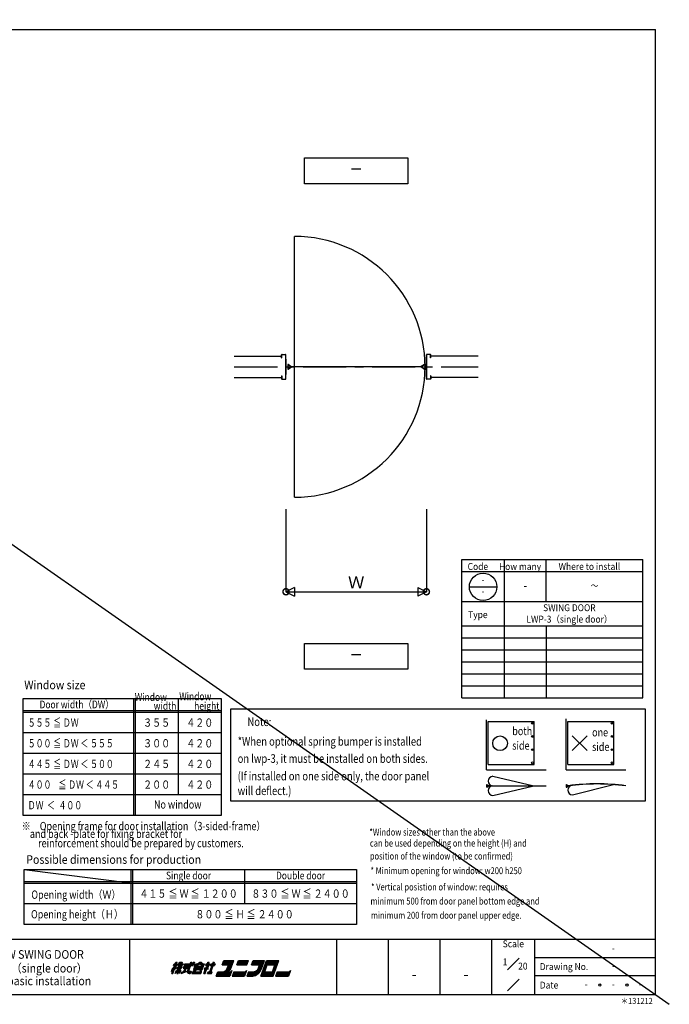
# Model space of a CAD drawing. Units: millimetres. Extents: x 443 to 9111, y 37359 to 39696.
# Drawn here: x 2736 to 3113, y 37359 to 37931 of the extents above; entities that cross this region are included whole.
import ezdxf
from ezdxf.enums import TextEntityAlignment as Align

# ---------------------------------------------------------------- set-up
doc = ezdxf.new("R2010")
doc.units = ezdxf.units.MM
doc.header["$LTSCALE"] = 20
doc.header["$PDMODE"] = 3
doc.header["$PDSIZE"] = 5
doc.linetypes.add('CENTER', pattern=[2, 1.25, -0.25, 0.25, -0.25])
for name, color, linetype in [('01扉', 7, 'Continuous'), ('02壁', 7, 'Continuous'), ('03寸法扉', 4, 'Continuous'), ('05文字', 2, 'Continuous'), ('06用紙枠A', 7, 'Continuous'), ('07用紙枠B', 7, 'Continuous'), ('補助', 7, 'Continuous')]:
    doc.layers.add(name, color=color, linetype=linetype)
doc.layers.add('印刷線', color=1, linetype='Continuous', plot=False)
doc.styles.get("Standard").update_dxf_attribs({"font": 'romans.shx', "bigfont": 'bigfont.shx'})
doc.styles.add('用紙枠', font='romans.shx', dxfattribs={"bigfont": 'bigfont.shx'})
doc.dimstyles.new('1：10', dxfattribs={"dimtxt": 7, "dimasz": 7, "dimexe": 0, "dimexo": 2, "dimgap": 2, "dimtad": 1, "dimlfac": 10, "dimdsep": 46, "dimtxsty": 'Standard', "dimblk": 'DOTSMALL', "dimcen": 3, "dimclrd": 4, "dimclre": 4, "dimclrt": 4, "dimadec": 0, "dimazin": 0, "dimtfac": 1, "dimtofl": 0, "dimtmove": 2, "dimatfit": 3, "dimldrblk": 'DOTSMALL', "dimfxl": 0, "dimtolj": 1, "dimtzin": 0, "dimlwd": -1, "dimlwe": -1, "dimarcsym": 0})

# ---------------------------------------------------------------- blocks, each defined once
blk = doc.blocks.new('_DotSmall')
at = {"layer": '03寸法扉', "color": 0, "linetype": 'ByBlock', "const_width": 0.5}
blk.add_lwpolyline([(-0.0625, 0, 1), (0.0625, 0, 1)], format="xyb", close=True, dxfattribs=at)
blk = doc.blocks.new('*D78')
at = {"layer": '03寸法扉', "color": 4}
for p, q in [((2890.44, 37646.82), (2890.44, 37598.92)), ((2971.94, 37646.82), (2971.94, 37598.92)), ((2890.44, 37598.92), (2971.94, 37598.92))]:
    blk.add_line(p, q, dxfattribs=at)
at = {"layer": 'Defpoints', "color": 0}
for p in [(2890.44, 37648.82), (2971.94, 37648.82), (2971.94, 37598.92)]:
    blk.add_point(p, dxfattribs=at)
at = {"layer": '03寸法扉', "color": 4, "xscale": 7, "yscale": 7, "zscale": 7, "rotation": 180}
blk.add_blockref('_DotSmall', (2890.44, 37598.92), dxfattribs=at)
at = {"layer": '03寸法扉', "color": 4, "xscale": 7, "yscale": 7, "zscale": 7}
blk.add_blockref('_DotSmall', (2971.94, 37598.92), dxfattribs=at)
at = {"layer": '03寸法扉', "color": 4, "insert": (2931.19, 37604.42), "char_height": 7, "attachment_point": 5}
blk.add_mtext('\\A1;Ｗ', dxfattribs=at)

msp = doc.modelspace()

# ---------------------------------------------------------------- linework, layer by layer
at = {"layer": '01扉', "color": 7}
for p, q in [((2895.3852, 37653.8232), (2895.3852, 37805.3232)), ((2891.4352, 37730.8232), (2891.4352, 37728.3232)), ((2891.5952, 37730.8233), (2891.5952, 37728.3231)), ((2893.4623, 37729.5732), (2891.6583, 37730.856)), ((2893.278, 37729.4422), (2891.6583, 37728.2904)), ((2891.7633, 37730.9767), (2893.577, 37729.688)), ((2891.7633, 37728.1697), (2893.3797, 37729.3182)), ((2893.577, 37729.688), (2893.4623, 37729.5732)), ((2968.6255, 37729.4932), (2893.9448, 37729.4932)), ((2968.6253, 37729.6532), (2893.9451, 37729.6532)), ((2970.807, 37730.9767), (2968.9933, 37729.688)), ((2968.9933, 37729.688), (2969.1081, 37729.5732)), ((2969.1081, 37729.5732), (2970.9121, 37730.856)), ((2970.807, 37728.1697), (2969.1907, 37729.3182)), ((2969.2924, 37729.4422), (2970.9121, 37728.2904)), ((2970.9752, 37730.8233), (2970.9752, 37728.3231)), ((2971.1352, 37730.8232), (2971.1352, 37728.3232)), ((3006.9014, 37495.5347), (3006.9014, 37524.5407)), ((3007.7514, 37498.5347), (3007.7514, 37523.5347)), ((3007.7514, 37523.5347), (3034.5014, 37523.5347)), ((3034.5014, 37498.5347), (3034.5014, 37523.5347)), ((3053.0959, 37495.5347), (3053.0959, 37525.0407)), ((3053.9459, 37498.5347), (3053.9459, 37523.5347)), ((3053.9459, 37523.5347), (3080.6959, 37523.5347)), ((3080.6959, 37498.5347), (3080.6959, 37523.5347)), ((3007.7514, 37498.5347), (3034.5014, 37498.5347)), ((3053.9459, 37498.5347), (3080.6959, 37498.5347)), ((3006.9014, 37495.5347), (3041.42, 37495.5347)), ((3053.0959, 37495.5347), (3087.6146, 37495.5347)), ((3006.9014, 37486.7973), (3006.9014, 37485.5525)), ((3006.9014, 37486.7973), (3006.9014, 37486.1723)), ((3006.9814, 37486.7974), (3006.9814, 37485.5473)), ((3006.9814, 37486.7974), (3006.9814, 37486.1723)), ((3007.8587, 37486.2124), (3007.013, 37486.8137)), ((3007.0655, 37486.8741), (3007.8737, 37486.2998)), ((3053.0959, 37486.7973), (3053.0959, 37485.5525)), ((3053.0959, 37486.7973), (3053.0959, 37486.1723)), ((3053.1759, 37486.7974), (3053.1759, 37485.5473)), ((3053.1759, 37486.7974), (3053.1759, 37486.1723)), ((3054.0532, 37486.2124), (3053.2075, 37486.8137)), ((3053.26, 37486.8741), (3054.0682, 37486.2998)), ((3007.8203, 37486.105), (3007.013, 37485.531)), ((3007.0655, 37485.4706), (3007.8737, 37486.0449)), ((3007.915, 37486.1723), (3007.8587, 37486.2124)), ((3007.9723, 37486.2297), (3007.8737, 37486.2998)), ((3007.9723, 37486.2297), (3007.8737, 37486.2998)), ((3007.9723, 37486.2297), (3007.915, 37486.1723)), ((3008.1563, 37486.1323), (3041.42, 37486.1323)), ((3008.1564, 37486.2123), (3041.42, 37486.2123)), ((3054.0148, 37486.105), (3053.2075, 37485.531)), ((3053.26, 37485.4706), (3054.0682, 37486.0449)), ((3054.1095, 37486.1723), (3054.0532, 37486.2124)), ((3054.1669, 37486.2297), (3054.0682, 37486.2998)), ((3054.1669, 37486.2297), (3054.0682, 37486.2998)), ((3054.1669, 37486.2297), (3054.1095, 37486.1723))]:
    msp.add_line(p, q, dxfattribs=at)
at = {"layer": '01扉', "color": 5}
for p, q in [((3010.5014, 37491.7123), (3034.2514, 37486.2123)), ((3056.6959, 37480.9242), (3080.4459, 37486.884)), ((3010.5014, 37480.6323), (3034.2514, 37486.1323))]:
    msp.add_line(p, q, dxfattribs=at)
at = {"layer": '01扉', "color": 7}
for centre in [(3033.5014, 37522.5347), (3079.6959, 37522.5347), (3033.5014, 37514.868), (3079.6959, 37514.868), (3033.5014, 37507.2013), (3079.6959, 37507.2013), (3033.5014, 37499.5347), (3079.6959, 37499.5347)]:
    msp.add_circle(centre, 0.5, dxfattribs=at)
for centre, radius, start, end in [((2895.3852, 37729.5732), 75.75, 270, 90), ((2891.6352, 37730.8232), 0.2, 50.149217, 180), ((2891.6352, 37728.3232), 0.2, 180, 309.850783), ((2891.6352, 37730.8233), 0.04, 54.666461, 180), ((2891.6352, 37728.3231), 0.04, 180, 305.333539), ((2893.9451, 37728.4932), 1.16, 90, 125.413798), ((2893.9448, 37728.4932), 1, 90, 124.411143), ((2968.6253, 37728.4932), 1.16, 54.586202, 90), ((2968.6255, 37728.4932), 1, 55.588857, 90), ((2970.9352, 37730.8232), 0.2, 0, 129.850783), ((2970.9352, 37728.3232), 0.2, 230.149217, 0), ((2970.9352, 37730.8233), 0.04, 0, 125.333539), ((2970.9352, 37728.3231), 0.04, 234.666461, 0), ((3007.0014, 37486.7973), 0.1, 50.149217, 182.933509), ((3007.0014, 37486.7974), 0.02, 54.666461, 180), ((3007.0014, 37486.7974), 0.02, 54.666461, 180), ((3053.1959, 37486.7973), 0.1, 50.149217, 182.933509), ((3053.1959, 37486.7974), 0.02, 54.666461, 180), ((3053.1959, 37486.7974), 0.02, 54.666461, 180), ((3070.9827, 37362.064), 125.2582, 82.364773, 97.635227), ((3070.9827, 37362.064), 125.1782, 82.364773, 97.635227), ((3007.0014, 37485.5473), 0.1, 177.066491, 309.850783), ((3007.0014, 37485.5473), 0.02, 180, 305.333539), ((3008.1564, 37485.6323), 0.58, 90, 125.413798), ((3008.1563, 37485.6323), 0.5, 90, 124.411143), ((3053.1959, 37485.5473), 0.1, 177.066491, 309.850783), ((3053.1959, 37485.5473), 0.02, 180, 305.333539), ((3054.3509, 37485.6323), 0.58, 90, 125.413798), ((3054.3508, 37485.6323), 0.5, 90, 124.411143)]:
    msp.add_arc(centre, radius, start, end, dxfattribs=at)
at = {"layer": '01扉', "color": 5}
for centre in [(3010.5014, 37488.9623), (3010.5014, 37483.3823), (3056.6959, 37483.6742)]:
    msp.add_arc(centre, 2.75, 90, 270, dxfattribs=at)
at = {"layer": '02壁', "color": 7}
for p, q in [((2860.4352, 37735.8232), (2887.9352, 37735.8232)), ((2887.9352, 37734.8232), (2887.9352, 37736.6232)), ((2887.9352, 37734.8232), (2888.0952, 37734.8232)), ((2888.0952, 37736.6632), (2890.2752, 37736.6632)), ((2888.0952, 37734.8232), (2888.0952, 37736.6632)), ((2888.1352, 37736.8232), (2890.2352, 37736.8232)), ((2890.2752, 37722.4832), (2890.2752, 37736.6632)), ((2890.2752, 37734.0732), (2890.2752, 37725.0732)), ((2890.4352, 37722.5232), (2890.4352, 37736.6232)), ((2971.9352, 37722.5232), (2971.9352, 37736.6232)), ((2974.2752, 37736.6632), (2972.0952, 37736.6632)), ((2972.0952, 37722.4832), (2972.0952, 37736.6632)), ((2974.2352, 37736.8232), (2972.1352, 37736.8232)), ((2974.2752, 37734.8232), (2974.2752, 37736.6632)), ((2974.4352, 37734.8232), (2974.2752, 37734.8232)), ((2974.4352, 37734.8232), (2974.4352, 37736.6232)), ((3001.9352, 37735.8232), (2974.4352, 37735.8232)), ((2860.4352, 37723.3232), (2887.9352, 37723.3232)), ((2887.9352, 37724.3232), (2887.9352, 37722.5232)), ((2887.9352, 37724.3232), (2888.0952, 37724.3232)), ((2888.0952, 37724.3232), (2888.0952, 37722.4832)), ((2888.0952, 37722.4832), (2890.2752, 37722.4832)), ((2888.1352, 37722.3232), (2890.2352, 37722.3232)), ((2974.2752, 37722.4832), (2972.0952, 37722.4832)), ((2974.2352, 37722.3232), (2972.1352, 37722.3232)), ((2974.4352, 37724.3232), (2974.2752, 37724.3232)), ((2974.2752, 37724.3232), (2974.2752, 37722.4832)), ((2974.4352, 37724.3232), (2974.4352, 37722.5232)), ((3001.9352, 37723.3232), (2974.4352, 37723.3232))]:
    msp.add_line(p, q, dxfattribs=at)
at = {"layer": '02壁', "color": 5, "linetype": 'CENTER'}
msp.add_line((2860.4352, 37729.5732), (3001.9352, 37729.5732), dxfattribs=at)
at = {"layer": '02壁', "color": 7}
for centre, start, end in [((2888.1352, 37736.6232), 90, 180), ((2890.2352, 37736.6232), 0, 90), ((2972.1352, 37736.6232), 90, 180), ((2974.2352, 37736.6232), 0, 90), ((2888.1352, 37722.5232), 180, 270), ((2890.2352, 37722.5232), 270, 0), ((2972.1352, 37722.5232), 180, 270), ((2974.2352, 37722.5232), 270, 0)]:
    msp.add_arc(centre, 0.2, start, end, dxfattribs=at)
at = {"layer": '03寸法扉'}
for p, q in [((2895.4352, 37601.415), (2890.4352, 37598.915)), ((2895.4352, 37601.415), (2895.4352, 37596.415)), ((2966.9352, 37601.415), (2971.9352, 37598.915)), ((2966.9352, 37601.415), (2966.9352, 37596.415)), ((2890.4352, 37598.915), (2895.4352, 37596.415)), ((2971.9352, 37598.915), (2966.9352, 37596.415))]:
    msp.add_line(p, q, dxfattribs=at)
at = {"layer": '05文字'}
for points in [[(2961.1852, 37835.967), (2901.1852, 37835.967), (2901.1852, 37850.967), (2961.1852, 37850.967)], [(2961.1852, 37553.915), (2901.1852, 37553.915), (2901.1852, 37568.915), (2961.1852, 37568.915)]]:
    msp.add_lwpolyline(points, close=True, dxfattribs=at)
at = {"layer": '06用紙枠A', "color": 3}
for p, q in [((2303.9126, 37925.6185), (3104.8911, 37925.6185)), ((3104.8911, 37364.8709), (3104.8911, 37925.6185)), ((2303.9126, 37397.1139), (3104.8911, 37397.1139)), ((2799.8941, 37364.8709), (2799.8941, 37397.1139)), ((2919.8894, 37364.8709), (2919.8894, 37397.1139)), ((2949.8897, 37364.8709), (2949.8897, 37397.1139)), ((2979.89, 37364.8709), (2979.89, 37397.1139)), ((3009.8902, 37364.8709), (3009.8902, 37397.1139)), ((2824.1386, 37377.2229), (2826.5178, 37383.76)), ((2824.4863, 37377.2229), (2826.866, 37383.76)), ((2824.8341, 37377.2229), (2827.2137, 37383.76)), ((2826.5178, 37383.76), (2827.2137, 37383.76)), ((2829.4808, 37383.76), (2827.1012, 37377.2229)), ((2829.8286, 37383.76), (2827.4489, 37377.2229)), ((2830.1763, 37383.76), (2827.7971, 37377.2229)), ((2827.8913, 37381.799), (2828.6051, 37383.76)), ((2828.2189, 37382.1257), (2828.8137, 37383.76)), ((2828.6051, 37383.76), (2829.0919, 37383.76)), ((2828.6161, 37382.4526), (2829.0919, 37383.76)), ((2829.4808, 37383.76), (2830.1763, 37383.76)), ((2833.2628, 37378.5388), (2835.163, 37383.76)), ((2833.3695, 37377.8765), (2835.5112, 37383.76)), ((2833.8366, 37378.2034), (2835.859, 37383.76)), ((2835.163, 37383.76), (2835.859, 37383.76)), ((2836.0909, 37382.4526), (2836.5668, 37383.76)), ((2836.3197, 37382.1257), (2836.9145, 37383.76)), ((2837.2622, 37383.76), (2836.5485, 37381.799)), ((2836.5668, 37383.76), (2837.2618, 37383.7586)), ((2840.5181, 37383.76), (2841.2135, 37383.76)), ((2844.8043, 37382.7795), (2845.1612, 37383.76)), ((2845.0331, 37382.4526), (2845.5094, 37383.76)), ((2845.1612, 37383.76), (2845.8571, 37383.76)), ((2845.5002, 37382.7795), (2845.8571, 37383.76)), ((2848.1178, 37383.76), (2846.0955, 37378.2034)), ((2848.4655, 37383.76), (2846.4432, 37378.2034)), ((2848.8137, 37383.76), (2846.791, 37378.2034)), ((2848.1178, 37383.76), (2848.8137, 37383.76)), ((2853.4006, 37382.1259), (2854.3523, 37384.7407)), ((2853.9954, 37383.76), (2859.0572, 37383.76)), ((2854.1144, 37384.0869), (2859.5243, 37384.0869)), ((2854.2333, 37384.4138), (2859.991, 37384.4138)), ((2854.3523, 37384.7407), (2860.11, 37384.7407)), ((2857.162, 37378.5525), (2859.0572, 37383.76)), ((2857.6241, 37378.8661), (2859.5243, 37384.0869)), ((2858.2203, 37379.5486), (2860.11, 37384.7407)), ((2861.8989, 37382.1259), (2862.8506, 37384.7407)), ((2862.4937, 37383.76), (2868.2514, 37383.76)), ((2862.6127, 37384.0869), (2868.3704, 37384.0869)), ((2862.7317, 37384.4138), (2868.4894, 37384.4138)), ((2862.8506, 37384.7407), (2868.6083, 37384.7407)), ((2867.6566, 37382.1259), (2868.6083, 37384.7407)), ((2870.3973, 37382.1259), (2871.349, 37384.7407)), ((2870.9921, 37383.76), (2877.4457, 37383.76)), ((2871.1111, 37384.0869), (2877.7385, 37384.0869)), ((2871.23, 37384.4138), (2877.8575, 37384.4138)), ((2871.349, 37384.7407), (2877.9765, 37384.7407)), ((2875.8205, 37375.5886), (2879.1519, 37384.7407)), ((2876.0772, 37380.0015), (2877.4457, 37383.76)), ((2876.2309, 37379.9455), (2877.9765, 37384.7407)), ((2878.795, 37383.76), (2885.9441, 37383.76)), ((2878.914, 37384.0869), (2886.063, 37384.0869)), ((2879.0329, 37384.4138), (2886.1815, 37384.4138)), ((2879.1519, 37384.7407), (2886.3005, 37384.7407)), ((2882.9696, 37375.5886), (2886.3005, 37384.7407)), ((2824.3971, 37379.8441), (2823.8, 37378.2034)), ((2824.8588, 37379.2013), (2823.8, 37378.2034)), ((2825.4188, 37380.3127), (2824.1235, 37379.0922)), ((2825.4559, 37380.8418), (2824.3971, 37379.8441)), ((2825.1086, 37381.799), (2825.4655, 37382.7795)), ((2825.1086, 37381.799), (2827.1954, 37381.799)), ((2825.2275, 37382.1257), (2827.3144, 37382.1257)), ((2825.3465, 37382.4526), (2827.4333, 37382.4526)), ((2825.4655, 37382.7795), (2827.5523, 37382.7795)), ((2825.9052, 37380.1646), (2826.4359, 37379.7126)), ((2826.0241, 37380.4922), (2826.5553, 37380.0402)), ((2826.1472, 37380.8299), (2826.7095, 37380.4634)), ((2826.2254, 37377.2229), (2827.6754, 37378.7847)), ((2826.2254, 37377.2229), (2826.7827, 37378.7534)), ((2826.262, 37381.1452), (2826.8244, 37380.7787)), ((2826.4359, 37379.7126), (2826.8244, 37380.7787)), ((2826.5132, 37378.0133), (2827.954, 37379.5653)), ((2827.1954, 37381.799), (2827.5523, 37382.7795)), ((2827.2485, 37380.0338), (2827.6058, 37381.0145)), ((2827.2485, 37380.0338), (2829.6959, 37380.0338)), ((2827.3675, 37380.3607), (2829.8148, 37380.3607)), ((2827.4869, 37380.6876), (2829.9338, 37380.6876)), ((2827.6058, 37381.0145), (2830.0528, 37381.0145)), ((2827.8913, 37381.799), (2830.3383, 37381.799)), ((2828.2189, 37382.1257), (2830.4572, 37382.1257)), ((2828.3127, 37378.6403), (2828.6728, 37377.2229)), ((2828.4065, 37378.8973), (2828.9089, 37377.8719)), ((2828.5278, 37379.2301), (2829.1203, 37378.4532)), ((2828.6161, 37382.4526), (2830.5762, 37382.4526)), ((2828.6536, 37379.6037), (2829.2534, 37378.8181)), ((2829.2534, 37378.8181), (2828.6728, 37377.2229)), ((2828.735, 37382.7795), (2830.6951, 37382.7795)), ((2829.6533, 37377.2229), (2832.8072, 37378.2425)), ((2830.0102, 37378.2034), (2829.6533, 37377.2229)), ((2830.0528, 37381.0145), (2829.6959, 37380.0338)), ((2829.7952, 37377.6123), (2831.7493, 37378.2441)), ((2829.9365, 37378.0016), (2830.5103, 37378.1869)), ((2830.6951, 37382.7795), (2830.3383, 37381.799)), ((2831.0809, 37381.1452), (2830.724, 37380.1646)), ((2830.724, 37380.1646), (2833.5067, 37380.1646)), ((2830.8429, 37380.4916), (2833.6257, 37380.4916)), ((2830.9619, 37380.8182), (2833.7447, 37380.8182)), ((2831.7676, 37380.1646), (2831.0507, 37378.1947)), ((2831.0809, 37381.1452), (2833.8636, 37381.1452)), ((2831.6757, 37382.7795), (2831.3188, 37381.799)), ((2831.3188, 37381.799), (2836.5485, 37381.799)), ((2832.1153, 37380.1646), (2831.4057, 37378.2141)), ((2831.4377, 37382.1257), (2836.3197, 37382.1257)), ((2831.5567, 37382.4526), (2836.0909, 37382.4526)), ((2831.6757, 37382.7795), (2836.2099, 37382.7795)), ((2832.4631, 37380.1646), (2831.7649, 37378.2457)), ((2832.8072, 37378.2425), (2832.8708, 37378.418)), ((2833.3695, 37377.8765), (2835.1209, 37377.8765)), ((2833.5067, 37380.1646), (2833.8636, 37381.1452)), ((2833.8366, 37378.2034), (2835.2399, 37378.2034)), ((2833.9556, 37378.5303), (2835.3589, 37378.5303)), ((2835.3589, 37378.5303), (2834.883, 37377.2229)), ((2834.883, 37377.2229), (2835.1507, 37377.9577)), ((2835.8635, 37377.2229), (2837.6415, 37379.5108)), ((2836.5315, 37377.5498), (2838.0556, 37379.5108)), ((2837.0531, 37380.4916), (2836.6962, 37379.5108)), ((2836.6962, 37379.5108), (2841.9264, 37379.5108)), ((2836.7855, 37377.8765), (2841.3316, 37377.8765)), ((2836.8152, 37379.8377), (2842.0454, 37379.8377)), ((2836.9342, 37380.1646), (2842.1643, 37380.1646)), ((2837.0531, 37380.4916), (2842.2833, 37380.4916)), ((2837.4105, 37381.4721), (2837.1725, 37380.8185)), ((2837.1725, 37380.8185), (2842.4022, 37380.8185)), ((2837.2915, 37381.1452), (2842.5212, 37381.1452)), ((2837.4105, 37381.4721), (2842.6402, 37381.4721)), ((2837.4535, 37378.2034), (2838.4692, 37379.5108)), ((2837.4535, 37378.2034), (2841.4501, 37378.2034)), ((2837.5294, 37381.799), (2837.8863, 37382.7795)), ((2840.7894, 37378.2034), (2840.5968, 37379.5108)), ((2841.1128, 37378.2512), (2840.9271, 37379.5108)), ((2841.0936, 37377.2229), (2841.4501, 37378.2034)), ((2841.4501, 37378.2034), (2841.2598, 37379.4959)), ((2841.9264, 37379.5108), (2842.2833, 37380.4916)), ((2842.4022, 37380.8185), (2842.6402, 37381.4721)), ((2842.7591, 37381.799), (2843.116, 37382.7795)), ((2842.782, 37377.2229), (2843.6147, 37379.5108)), ((2843.2638, 37380.4916), (2842.9069, 37379.5108)), ((2842.9069, 37379.5108), (2843.6147, 37379.5108)), ((2843.0259, 37379.8377), (2844.0814, 37379.8377)), ((2843.1297, 37377.2229), (2844.0814, 37379.8377)), ((2843.1448, 37380.1646), (2844.5486, 37380.1646)), ((2843.4779, 37377.2229), (2844.6675, 37380.4916)), ((2844.0965, 37382.7795), (2843.7396, 37381.799)), ((2843.7396, 37381.799), (2845.0084, 37381.799)), ((2843.8586, 37382.1257), (2845.6173, 37382.1257)), ((2843.9775, 37382.4526), (2845.0331, 37382.4526)), ((2844.0965, 37382.7795), (2844.8043, 37382.7795)), ((2844.6675, 37380.4916), (2845.023, 37379.5573)), ((2845.2779, 37380.3543), (2844.7769, 37380.6631)), ((2844.7769, 37380.6631), (2845.1086, 37379.7922)), ((2844.8688, 37377.2229), (2845.2257, 37378.2034)), ((2845.023, 37379.5573), (2845.3634, 37380.4934)), ((2845.0331, 37382.4526), (2845.7501, 37382.4526)), ((2845.3634, 37380.4934), (2845.0702, 37380.6741)), ((2845.1068, 37377.8765), (2847.5418, 37377.8765)), ((2845.2257, 37378.2034), (2847.6607, 37378.2034)), ((2845.5002, 37382.7795), (2846.1957, 37382.7795)), ((2846.5347, 37381.799), (2846.8916, 37382.7795)), ((2846.5347, 37381.799), (2848.9693, 37381.799)), ((2846.6537, 37382.1257), (2849.0883, 37382.1257)), ((2846.7727, 37382.4526), (2849.2072, 37382.4526)), ((2846.8916, 37382.7795), (2849.3262, 37382.7795)), ((2847.3039, 37377.2229), (2847.6607, 37378.2034)), ((2849.3262, 37382.7795), (2848.9693, 37381.799)), ((2849.9773, 37375.5886), (2850.9294, 37378.2034)), ((2850.8105, 37377.8765), (2858.655, 37377.8765)), ((2850.9294, 37378.2034), (2858.7739, 37378.2034)), ((2853.4006, 37382.1259), (2857.071, 37382.1259)), ((2853.5195, 37382.4526), (2857.5381, 37382.4526)), ((2853.6385, 37382.7795), (2858.0048, 37382.7795)), ((2853.7575, 37383.1064), (2858.4715, 37383.1064)), ((2853.8764, 37383.4333), (2858.9382, 37383.4333)), ((2856.4382, 37380.3866), (2857.071, 37382.1259)), ((2856.7452, 37380.2747), (2857.5381, 37382.4526)), ((2857.3977, 37380.1555), (2856.7466, 37378.3674)), ((2857.0522, 37380.1628), (2858.0048, 37382.7795)), ((2857.2988, 37379.8839), (2858.4715, 37383.1064)), ((2857.2988, 37379.8839), (2858.2597, 37382.5242)), ((2859.0119, 37378.8572), (2857.8223, 37375.5886)), ((2860.1237, 37378.2034), (2859.1715, 37375.5886)), ((2860.0043, 37377.8765), (2867.1533, 37377.8765)), ((2860.1237, 37378.2034), (2867.2723, 37378.2034)), ((2861.8989, 37382.1259), (2867.6566, 37382.1259)), ((2862.0179, 37382.4526), (2867.7756, 37382.4526)), ((2862.1369, 37382.7795), (2867.8945, 37382.7795)), ((2862.2558, 37383.1064), (2868.0135, 37383.1064)), ((2862.3748, 37383.4333), (2868.1325, 37383.4333)), ((2867.5102, 37378.8572), (2866.3206, 37375.5886)), ((2868.622, 37378.2034), (2867.6704, 37375.5886)), ((2868.5031, 37377.8765), (2871.0717, 37377.8765)), ((2868.622, 37378.2034), (2871.0717, 37378.2034)), ((2870.3973, 37382.1259), (2875.1113, 37382.1259)), ((2870.5163, 37382.4526), (2875.578, 37382.4526)), ((2870.6352, 37382.7795), (2876.0452, 37382.7795)), ((2870.7542, 37383.1064), (2876.5119, 37383.1064)), ((2870.8731, 37383.4333), (2876.9786, 37383.4333)), ((2874.5165, 37380.4913), (2875.1113, 37382.1259)), ((2874.829, 37380.3948), (2875.578, 37382.4526)), ((2875.1415, 37380.2971), (2876.0452, 37382.7795)), ((2875.4536, 37380.1992), (2876.5119, 37383.1064)), ((2875.7656, 37380.1006), (2876.9786, 37383.4333)), ((2876.7635, 37377.2229), (2878.9048, 37383.1064)), ((2877.2302, 37377.5498), (2879.1336, 37382.7795)), ((2877.6969, 37377.8765), (2879.3623, 37382.4526)), ((2877.6969, 37377.8765), (2882.7591, 37377.8765)), ((2878.1636, 37378.2034), (2879.5916, 37382.1259)), ((2878.1636, 37378.2034), (2882.5299, 37378.2034)), ((2878.676, 37383.4333), (2885.8251, 37383.4333)), ((2878.9048, 37383.1064), (2885.5323, 37383.1064)), ((2879.1336, 37382.7795), (2884.8913, 37382.7795)), ((2879.3623, 37382.4526), (2884.4246, 37382.4526)), ((2879.5916, 37382.1259), (2883.9579, 37382.1259)), ((2882.5299, 37378.2034), (2883.9579, 37382.1259)), ((2882.7591, 37377.8765), (2884.4246, 37382.4526)), ((2882.9879, 37377.5498), (2884.8913, 37382.7795)), ((2883.2167, 37377.2229), (2885.358, 37383.1064)), ((2885.2706, 37378.2034), (2884.3189, 37375.5886)), ((2885.1516, 37377.8765), (2892.6489, 37377.8765)), ((2885.2706, 37378.2034), (2892.7678, 37378.2034)), ((2893.0057, 37378.8572), (2891.8156, 37375.5886)), ((2824.1386, 37377.2229), (2824.8341, 37377.2229)), ((2827.1012, 37377.2229), (2827.7971, 37377.2229)), ((2833.4532, 37377.5498), (2835.002, 37377.5498)), ((2834.1844, 37377.2229), (2834.883, 37377.2229)), ((2835.8635, 37377.2229), (2841.0936, 37377.2229)), ((2836.5315, 37377.5498), (2841.2126, 37377.5498)), ((2842.782, 37377.2229), (2843.4779, 37377.2229)), ((2844.8688, 37377.2229), (2847.3039, 37377.2229)), ((2844.9878, 37377.5498), (2847.4228, 37377.5498)), ((2849.9773, 37375.5886), (2857.8223, 37375.5886)), ((2850.0967, 37375.9155), (2857.9412, 37375.9155)), ((2850.2157, 37376.2424), (2858.0602, 37376.2424)), ((2850.3346, 37376.5691), (2858.1791, 37376.5691)), ((2850.4536, 37376.896), (2858.2981, 37376.896)), ((2850.5725, 37377.2229), (2858.417, 37377.2229)), ((2850.6915, 37377.5498), (2858.536, 37377.5498)), ((2859.1715, 37375.5886), (2866.3206, 37375.5886)), ((2859.2905, 37375.9155), (2866.4396, 37375.9155)), ((2859.4095, 37376.2424), (2866.5585, 37376.2424)), ((2859.5284, 37376.5691), (2866.6775, 37376.5691)), ((2859.6474, 37376.896), (2866.7965, 37376.896)), ((2859.7663, 37377.2229), (2866.9154, 37377.2229)), ((2859.8853, 37377.5498), (2867.0344, 37377.5498)), ((2867.6704, 37375.5886), (2871.1161, 37375.5886)), ((2867.7893, 37375.9155), (2872.4132, 37375.9155)), ((2867.9082, 37376.2424), (2873.1494, 37376.2424)), ((2868.0272, 37376.5691), (2870.9624, 37376.5691)), ((2868.1462, 37376.896), (2870.982, 37376.896)), ((2868.2652, 37377.2229), (2871.0031, 37377.2229)), ((2868.3841, 37377.5498), (2871.0717, 37377.5498)), ((2875.8205, 37375.5886), (2882.9696, 37375.5886)), ((2875.9395, 37375.9155), (2883.0886, 37375.9155)), ((2876.0585, 37376.2424), (2883.2075, 37376.2424)), ((2876.1774, 37376.5691), (2883.3265, 37376.5691)), ((2876.2964, 37376.896), (2883.4454, 37376.896)), ((2876.7635, 37377.2229), (2883.2167, 37377.2229)), ((2877.2302, 37377.5498), (2882.9879, 37377.5498)), ((2884.3189, 37375.5886), (2891.8156, 37375.5886)), ((2884.4378, 37375.9155), (2891.9351, 37375.9155)), ((2884.5568, 37376.2424), (2892.054, 37376.2424)), ((2884.6758, 37376.5691), (2892.173, 37376.5691)), ((2884.7947, 37376.896), (2892.292, 37376.896)), ((2884.9137, 37377.2229), (2892.4109, 37377.2229)), ((2885.0326, 37377.5498), (2892.5299, 37377.5498)), ((2303.9126, 37364.8709), (3104.8911, 37364.8709))]:
    msp.add_line(p, q, dxfattribs=at)
at = {"layer": '06用紙枠A', "color": 5, "linetype": 'Continuous'}
for p, q in [((2992.5659, 37537.2048), (2992.5659, 37617.6452)), ((2992.5659, 37617.6452), (3097.4882, 37617.6452)), ((3017.0478, 37617.6452), (3017.0478, 37537.2048)), ((3041.5297, 37593.1633), (3041.5297, 37617.6452)), ((3097.4882, 37537.2048), (3097.4882, 37617.6452)), ((2992.5659, 37610.6504), (3097.4882, 37610.6504)), ((2992.5659, 37593.1633), (3097.4882, 37593.1633)), ((2992.5659, 37579.1737), (3097.4882, 37579.1737)), ((3041.5297, 37579.1737), (3041.5297, 37537.2048)), ((2992.5659, 37572.1789), (3097.4882, 37572.1789)), ((2992.5659, 37537.2048), (3097.4882, 37537.2048))]:
    msp.add_line(p, q, dxfattribs=at)
at = {"layer": '06用紙枠A', "color": 2, "linetype": 'Continuous'}
for p, q in [((2996.8791, 37601.7884), (3012.7662, 37601.7884)), ((2992.5659, 37565.1841), (3097.4882, 37565.1841)), ((2992.5659, 37558.1892), (3097.4882, 37558.1892)), ((2992.5659, 37551.1944), (3097.4882, 37551.1944)), ((2992.5659, 37544.1996), (3097.4882, 37544.1996))]:
    msp.add_line(p, q, dxfattribs=at)
at = {"layer": '06用紙枠A', "color": 7}
for p, q in [((2737.8994, 37536.9058), (2852.8994, 37536.9058)), ((2737.8994, 37468.9058), (2737.8994, 37536.9058)), ((2827.8994, 37536.9058), (2827.8994, 37480.9058)), ((2852.8994, 37536.9058), (2852.8994, 37468.9058)), ((2852.8994, 37468.9058), (2737.8994, 37468.9058)), ((2738.5442, 37437.5831), (2931.4006, 37437.5831)), ((2738.5442, 37405.5831), (2738.5442, 37437.5831)), ((2931.4006, 37437.5831), (2931.4006, 37405.5831)), ((2931.4006, 37405.5831), (2738.5442, 37405.5831))]:
    msp.add_line(p, q, dxfattribs=at)
at = {"layer": '06用紙枠A', "color": 2}
for p, q in [((2801.8994, 37536.9058), (2801.8994, 37468.9058)), ((2802.8994, 37536.9058), (2802.8994, 37468.9058)), ((2737.8994, 37529.9058), (2852.8994, 37529.9058)), ((2737.8994, 37528.9058), (2852.8994, 37528.9058)), ((2852.8994, 37516.9058), (2737.8994, 37516.9058)), ((2852.8994, 37504.9058), (2737.8994, 37504.9058)), ((2852.8994, 37492.9058), (2737.8994, 37492.9058)), ((2852.8994, 37480.9058), (2737.8994, 37480.9058)), ((2738.5442, 37437.5831), (2801.4006, 37429.5831)), ((2800.4006, 37437.5831), (2800.4006, 37405.5831)), ((2801.4006, 37437.5831), (2801.4006, 37405.5831)), ((2866.4006, 37437.5831), (2866.4006, 37417.5831)), ((2738.5442, 37430.5831), (2931.4006, 37430.5831)), ((2738.5442, 37429.5831), (2931.4006, 37429.5831)), ((2931.4006, 37417.5831), (2738.5442, 37417.5831)), ((3034.8905, 37386.3662), (3104.8911, 37386.3662)), ((3034.8905, 37375.9643), (3104.8911, 37375.9643))]:
    msp.add_line(p, q, dxfattribs=at)
at = {"layer": '06用紙枠A', "color": 1, "linetype": 'Continuous'}
for p, q in [((3056.5775, 37515.1662), (3065.1528, 37506.61)), ((3056.5775, 37506.61), (3065.1528, 37515.1289))]:
    msp.add_line(p, q, dxfattribs=at)
at = {"layer": '06用紙枠A', "color": 3, "linetype": 'Continuous'}
msp.add_line((3034.8905, 37364.8709), (3034.8905, 37397.1139), dxfattribs=at)
at = {"layer": '06用紙枠A', "color": 7, "linetype": 'Continuous', "ltscale": 0.2}
for p, q in [((3019.0369, 37379.3408), (3025.7438, 37386.0477)), ((3019.0369, 37367.0641), (3025.7438, 37373.7711))]:
    msp.add_line(p, q, dxfattribs=at)
at = {"layer": '06用紙枠A', "color": 1, "linetype": 'Continuous'}
msp.add_lwpolyline([(2858.3601, 37530.9125), (3098.9793, 37530.9125), (3098.9793, 37477.2264), (2858.3601, 37477.2264)], close=True, dxfattribs=at)
at = {"layer": '06用紙枠A', "color": 2, "linetype": 'Continuous'}
msp.add_circle((3004.8227, 37601.7884), 7.9435, dxfattribs=at)
at = {"layer": '06用紙枠A', "color": 1, "linetype": 'Continuous'}
msp.add_circle((3014.6894, 37510.8881), 4.2689, dxfattribs=at)
at = {"layer": '06用紙枠A', "color": 2}
for centre in [(3072.5786, 37370.4176), (3088.3519, 37370.4176)]:
    msp.add_circle(centre, 0.6537, dxfattribs=at)
at = {"layer": '06用紙枠A', "color": 3}
for centre, radius, start, end in [((2837.9165, 37386.7201), 4.2676, 268.00747, 314.3076), ((2837.9165, 37386.7201), 3.9407, 269.55894, 311.31074), ((2842.7948, 37384.4923), 2.0694, 203.52551, 275.39555), ((2842.7948, 37384.4923), 1.7426, 204.84466, 280.61842), ((2825.9733, 37380.9448), 2.3361, 290.27029, 337.04904), ((2830.6229, 37389.2109), 11.0244, 266.81359, 281.7662), ((2834.1844, 37378.2034), 0.9806, 159.99983, 270), ((2837.6969, 37386.3071), 4.5114, 267.87213, 308.56016), ((2837.6969, 37386.3071), 4.1845, 269.3215, 313.86773), ((2842.4201, 37384.0938), 2.3197, 214.51039, 278.39636), ((2842.4201, 37384.0938), 1.9928, 203.77302, 283.61279), ((2843.4774, 37382.0241), 1.7108, 262.05941, 351.63537), ((2843.4774, 37382.0241), 1.5474, 262.05941, 351.63537), ((2841.0996, 37384.1503), 4.9504, 314.29254, 339.94531), ((2841.0996, 37384.1503), 5.2772, 318.80015, 335.53399), ((2841.0996, 37384.1503), 5.2772, 335.53399, 344.94487), ((2852.6214, 37381.8978), 4.1036, 295.80776, 339.95883), ((2852.6214, 37381.8978), 4.4305, 303.50476, 339.95883), ((2852.6214, 37381.8978), 4.7573, 309.05436, 339.95883), ((2855.7912, 37381.069), 2.8655, 270.15644, 327.95442), ((2852.6214, 37381.8978), 5.0842, 313.3957, 339.95883), ((2857.777, 37379.689), 1.489, 273.95913, 326.04032), ((2857.777, 37379.689), 1.6525, 273.95913, 310.98301), ((2866.2753, 37379.6888), 1.489, 273.95913, 326.04032), ((2866.2753, 37379.6888), 1.6525, 273.95913, 310.98269), ((2871.5302, 37381.2502), 4.7154, 261.43505, 345.74455), ((2871.5302, 37381.2502), 4.3885, 261.43505, 345.74455), ((2871.5302, 37381.2502), 4.0617, 261.43505, 345.74455), ((2871.5302, 37381.2502), 3.7348, 261.43505, 345.74455), ((2871.5302, 37381.2502), 3.408, 261.43505, 345.74455), ((2871.5302, 37381.2502), 3.0811, 261.43505, 345.74455), ((2870.2417, 37381.7962), 6.2689, 278.0184, 342.89927), ((2891.7704, 37379.6888), 1.489, 273.95913, 326.04032), ((2870.2417, 37381.7962), 5.942, 290.82353, 301.08438)]:
    msp.add_arc(centre, radius, start, end, dxfattribs=at)
at = {"layer": '印刷線'}
msp.add_line((2295.9029, 37931.226), (3112.9009, 37359.2634), dxfattribs=at)

# ---------------------------------------------------------------- texts
at = {"layer": '05文字', "width": 0.8}
for p in [(2931.1852, 37843.467), (2931.1852, 37561.415)]:
    msp.add_text('－', height=7, dxfattribs=at).set_placement(p, align=Align.MIDDLE)
at = {"layer": '06用紙枠A', "color": 7, "linetype": 'Continuous', "style": '用紙枠'}
for s, height, width, p in [('Code', 4, 0.9, (3001.8101, 37613.0709)), ('How many', 4, 0.9, (3026.292, 37613.0709)), ('Where to install', 4, 0.9, (3066.5122, 37613.0709)), ('-', 4, 0.8, (3004.8069, 37605.474)), ('-', 5, 0.9, (3029.2887, 37601.9069)), ('～', 4, 0.8, (3069.5089, 37601.9069)), ('-', 4, 0.9, (3004.8069, 37598.6683)), ('SWING DOOR', 4, 0.9, (3054.9123, 37589.1145)), ('Type', 4, 0.9, (3001.8101, 37585.0916)), ('LWP-3（single door）', 4, 0.9, (3054.9123, 37582.4694)), ('-', 4, 0.9, (3080.4652, 37380.9924))]:
    msp.add_text(s, height=height, dxfattribs=dict(at, width=width)).set_placement(p, align=Align.MIDDLE)
at = {"layer": '06用紙枠A', "color": 7, "linetype": 'Continuous', "oblique": 15, "width": 0.9}
for s, p in [('Window size', (2738.5339, 37544.7899)), ('Possible dimensions for production', (2739.7255, 37443.3722))]:
    msp.add_text(s, height=5, dxfattribs=at).set_placement(p, align=Align.MIDDLE_LEFT)
at = {"layer": '06用紙枠A', "color": 6, "linetype": 'Continuous', "width": 0.8}
for s, height, p in [('Window', 4.5, (2812.0256, 37537.7554)), ('Window', 4.5, (2837.8103, 37538.1474)), ('Door width（DW）', 4.5, (2768.9396, 37533.4427)), ('width', 4.5, (2820.265, 37532.6586)), ('height', 4.5, (2844.4863, 37532.599)), ('３５５', 4.8, (2815.3994, 37522.9058)), ('４２０', 4.8, (2840.3994, 37522.9058)), ('３００', 4.8, (2815.3994, 37510.9058)), ('４２０', 4.8, (2840.3994, 37510.9058)), ('２４５', 4.8, (2815.3994, 37498.9058)), ('４２０', 4.8, (2840.3994, 37498.9058)), ('２００', 4.8, (2815.3994, 37486.9058)), ('４２０', 4.8, (2840.3994, 37486.9058)), ('No window', 4.8, (2827.6045, 37475.3542)), ('Single door', 4.5, (2833.9006, 37434.0831)), ('Double door', 4.5, (2898.9006, 37434.0831)), ('Opening width（Ｗ）', 4.8, (2768.544, 37422.971)), ('４１５ ≦ Ｗ ≦ １２００', 4.8, (2833.9006, 37423.5831)), ('８３０ ≦ Ｗ ≦ ２４００', 4.8, (2898.9006, 37423.5831)), ('Opening height（Ｈ）', 4.8, (2769.1562, 37411.5831)), ('８００ ≦ Ｈ ≦ ２４００', 4.8, (2866.4006, 37411.5831))]:
    msp.add_text(s, height=height, dxfattribs=at).set_placement(p, align=Align.MIDDLE_CENTER)
at = {"layer": '06用紙枠A', "color": 6, "linetype": 'Continuous'}
for s, height, width, p in [('５５５ ≦ ＤＷ', 4.8, 0.7, (2740.5587, 37522.9058)), ('５００ ≦ ＤＷ ＜ ５５５', 4.8, 0.7, (2740.5587, 37510.9058)), ('４４５ ≦ ＤＷ ＜ ５００', 4.8, 0.7, (2740.5587, 37498.9058)), ('４００    ≦ ＤＷ ＜ ４４５', 4.8, 0.7, (2740.5587, 37486.9058)), ('ＤＷ  ＜  ４００', 4.8, 0.7, (2740.5587, 37474.9058)), ('*Window sizes other than the above', 4, 0.8, (2938.8152, 37459.2899)), ('can be used depending on the height (H) and ', 4, 0.8, (2939.138, 37452.878)), ('position of the window (to be confirmed) ', 4, 0.8, (2939.138, 37445.3787)), ('* Minimum opening for window: w200 h250', 4, 0.8, (2939.4748, 37436.8729)), ('* Vertical posistion of window: requires', 4, 0.8, (2939.7904, 37427.4147)), ('minimum 500 from door panel bottom edge and ', 4, 0.8, (2939.4748, 37419.2176)), ('minimum 200 from door panel upper edge.', 4, 0.8, (2939.7691, 37410.9855))]:
    msp.add_text(s, height=height, dxfattribs=dict(at, width=width)).set_placement(p, align=Align.MIDDLE_LEFT)
at = {"layer": '06用紙枠A', "color": 1, "linetype": 'Continuous', "width": 0.8}
for s, height, p in [('Note: ', 5, (2868.0968, 37523.4156)), ('both', 4.8, (3021.7628, 37518.0222)), ('one', 4.8, (3068.1063, 37517.2872)), ('*When optional spring bumper is installed ', 5, (2862.4078, 37511.9973)), ('side', 4.8, (3021.7628, 37509.5701)), ('side', 4.8, (3068.1063, 37508.8352)), ('on lwp-3, it must be installed on both sides. ', 5, (2862.4078, 37502.0257)), ('(If installed on one side only, the door panel ', 5, (2862.4078, 37491.8469)), ('will deflect.)', 5, (2862.4078, 37483.3208))]:
    msp.add_text(s, height=height, dxfattribs=at).set_placement(p, align=Align.MIDDLE_LEFT)
at = {"layer": '06用紙枠A', "color": 6, "linetype": 'Continuous', "width": 0.8}
for s, p in [('※\u3000Opening frame for door installation（3-sided-frame）', (2737.0946, 37458.9177)), ('    and back -plate for fixing bracket for', (2737.0946, 37454.4322)), ('reinforcement should be prepared by customers.', (2746.5856, 37448.9792))]:
    msp.add_text(s, height=4.8, dxfattribs=at).set_placement(p, align=Align.BOTTOM_LEFT)
at = {"layer": '06用紙枠A', "color": 7, "linetype": 'Continuous', "style": '用紙枠', "width": 0.9}
for s, height, rotation, p in [('Scale', 4, 0.000396, (3022.3904, 37393.8896)), ('UNIFLOW SWING DOOR', 5, 359.9996, (2739.6968, 37387.5752)), ('ＬＷＰ-３（single door）', 5, 359.9996, (2739.6968, 37379.5752)), ('Image of basic installation', 5, 359.9996, (2739.8964, 37372.1944)), ('-', 7, 359.9996, (2964.8898, 37375.9643))]:
    msp.add_text(s, height=height, rotation=rotation, dxfattribs=at).set_placement(p, align=Align.MIDDLE)
msp.add_text('1', height=4, dxfattribs=at).set_placement((3018.9411, 37383.9146), align=Align.MIDDLE_RIGHT)
for s, p in [('20', (3025.2076, 37381.4514)), ('Drawing No.', (3037.7385, 37381.1653)), ('Date', (3037.7385, 37370.4176))]:
    msp.add_text(s, height=4, dxfattribs=at).set_placement(p, align=Align.MIDDLE_LEFT)
at = {"layer": '07用紙枠B', "color": 7, "linetype": 'Continuous', "style": '用紙枠', "width": 0.9}
for p in [(3080.4652, 37391.3942), (3064.692, 37370.4176), (3080.4652, 37370.4176), (3096.2385, 37370.4176)]:
    msp.add_text('-', height=4, dxfattribs=at).set_placement(p, align=Align.MIDDLE)
msp.add_text('-', height=7, rotation=359.9996, dxfattribs=at).set_placement((2994.8901, 37375.9643), align=Align.MIDDLE)
at = {"layer": '補助', "color": 7, "linetype": 'Continuous', "style": '用紙枠', "oblique": 15, "width": 0.9}
msp.add_text('＊131212', height=3.5, rotation=359.9996, dxfattribs=at).set_placement((3103.3384, 37362.9817), align=Align.TOP_RIGHT)

# ---------------------------------------------------------------- dimensions: what is measured, and where the dimension line sits
at = {"layer": '03寸法扉'}
dim = msp.add_linear_dim(base=(2971.9352, 37598.915), p1=(2890.4352, 37648.8232), p2=(2971.9352, 37648.8232), text='Ｗ', dimstyle='1：10', dxfattribs=at)
dim.commit()
dim.dimension.update_dxf_attribs({"geometry": '*D78', "text_midpoint": (2931.1852, 37604.415)})

doc.saveas('drawing.dxf')
